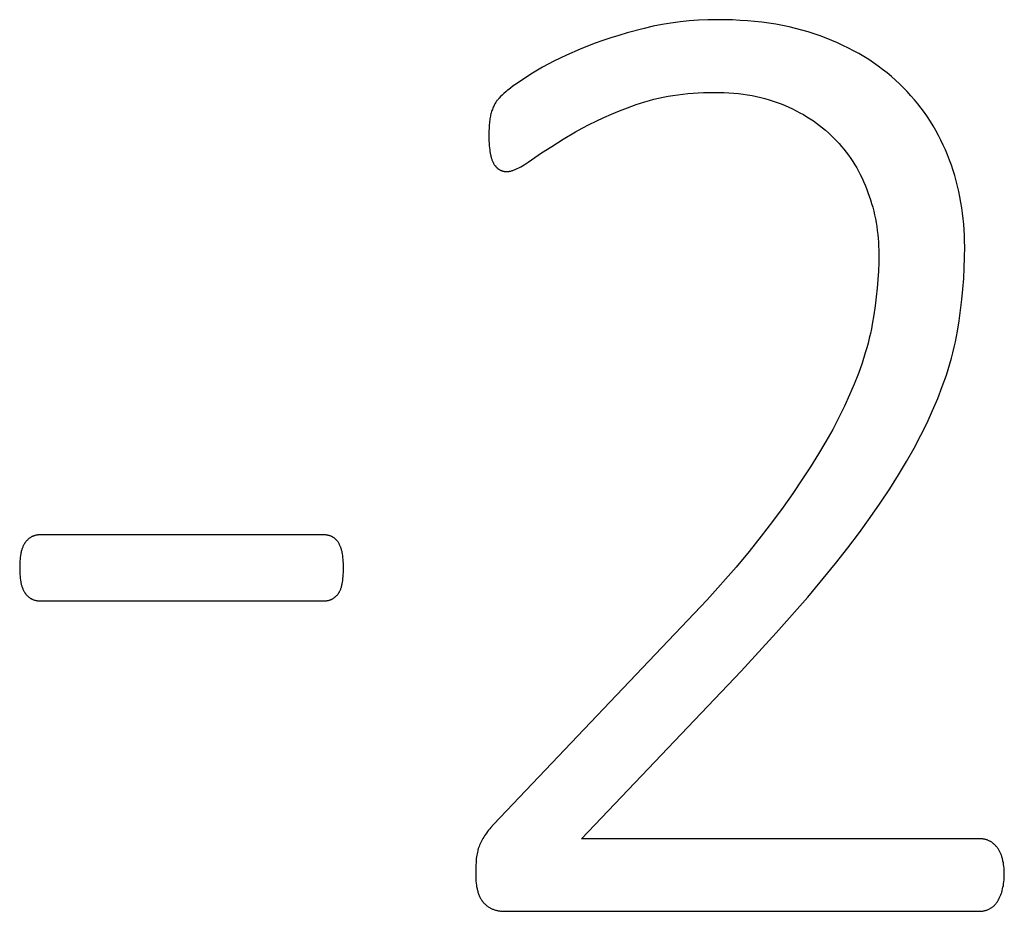
# Model space of a CAD drawing. Units: inches. Extents: x -17 to 168, y -36 to 67.
# Drawn here: x 162 to 164, y -35 to -33 of the extents above; entities that cross this region are included whole.
import ezdxf

# ---------------------------------------------------------------- set-up
doc = ezdxf.new("R2010")
doc.units = ezdxf.units.IN
doc.header["$LTSCALE"] = 0.03937
doc.header["$MEASUREMENT"] = 0
doc.layers.add('Default', color=7, linetype='Continuous')

msp = doc.modelspace()

# ---------------------------------------------------------------- linework, layer by layer
at = {"layer": 'Default'}
for p, q in [((162.9493, -33.3984), (162.9322, -33.4007)), ((162.9666, -33.3966), (162.9493, -33.3984)), ((162.9841, -33.3953), (162.9666, -33.3966)), ((163.0018, -33.3945), (162.9841, -33.3953)), ((163.0195, -33.3943), (163.0018, -33.3945)), ((163.0342, -33.3944), (163.0195, -33.3943)), ((163.0487, -33.3948), (163.0342, -33.3944)), ((163.0629, -33.3955), (163.0487, -33.3948)), ((163.0768, -33.3964), (163.0629, -33.3955)), ((163.0905, -33.3977), (163.0768, -33.3964)), ((163.104, -33.3992), (163.0905, -33.3977)), ((162.8816, -33.4107), (162.8492, -33.4193)), ((162.8983, -33.4068), (162.8816, -33.4107)), ((162.9152, -33.4035), (162.8983, -33.4068)), ((162.9322, -33.4007), (162.9152, -33.4035)), ((163.1173, -33.4009), (163.104, -33.3992)), ((163.1303, -33.403), (163.1173, -33.4009)), ((163.143, -33.4053), (163.1303, -33.403)), ((163.1556, -33.4078), (163.143, -33.4053)), ((163.1679, -33.4107), (163.1556, -33.4078)), ((163.1799, -33.4138), (163.1679, -33.4107)), ((163.1917, -33.4172), (163.1799, -33.4138)), ((163.2033, -33.4209), (163.1917, -33.4172)), ((162.8032, -33.4337), (162.7887, -33.439)), ((162.8182, -33.4287), (162.8032, -33.4337)), ((162.8335, -33.4239), (162.8182, -33.4287)), ((162.8492, -33.4193), (162.8335, -33.4239)), ((163.2146, -33.4248), (163.2033, -33.4209)), ((163.2257, -33.429), (163.2146, -33.4248)), ((163.2366, -33.4335), (163.2257, -33.429)), ((163.2472, -33.4381), (163.2366, -33.4335)), ((162.7606, -33.45), (162.7345, -33.4615)), ((162.7745, -33.4444), (162.7606, -33.45)), ((162.7887, -33.439), (162.7745, -33.4444)), ((163.2576, -33.4429), (163.2472, -33.4381)), ((163.2678, -33.4479), (163.2576, -33.4429)), ((163.2777, -33.4532), (163.2678, -33.4479)), ((163.2875, -33.4585), (163.2777, -33.4532)), ((162.7107, -33.4728), (162.6997, -33.4785)), ((162.7223, -33.4672), (162.7107, -33.4728)), ((162.7345, -33.4615), (162.7223, -33.4672)), ((163.2969, -33.4641), (163.2875, -33.4585)), ((163.3062, -33.4699), (163.2969, -33.4641)), ((163.3152, -33.4759), (163.3062, -33.4699)), ((162.6795, -33.4898), (162.6703, -33.4954)), ((162.6893, -33.4841), (162.6795, -33.4898)), ((162.6997, -33.4785), (162.6893, -33.4841)), ((163.324, -33.482), (163.3152, -33.4759)), ((163.3326, -33.4884), (163.324, -33.482)), ((163.341, -33.4949), (163.3326, -33.4884)), ((162.6537, -33.506), (162.6397, -33.5154)), ((162.6703, -33.4954), (162.6537, -33.506)), ((163.3491, -33.5017), (163.341, -33.4949)), ((163.357, -33.5086), (163.3491, -33.5017)), ((163.3646, -33.5157), (163.357, -33.5086)), ((162.6215, -33.5291), (162.6196, -33.5308)), ((162.6237, -33.5274), (162.6215, -33.5291)), ((162.6284, -33.5237), (162.6237, -33.5274)), ((162.6337, -33.5197), (162.6284, -33.5237)), ((162.6397, -33.5154), (162.6337, -33.5197)), ((163.372, -33.523), (163.3646, -33.5157)), ((163.3792, -33.5305), (163.372, -33.523)), ((162.603, -33.5475), (162.6021, -33.5487)), ((162.6039, -33.5464), (162.603, -33.5475)), ((162.605, -33.5451), (162.6039, -33.5464)), ((162.6061, -33.5439), (162.605, -33.5451)), ((162.6072, -33.5426), (162.6061, -33.5439)), ((162.6098, -33.5399), (162.6072, -33.5426)), ((162.6128, -33.537), (162.6098, -33.5399)), ((162.616, -33.534), (162.6128, -33.537)), ((162.6196, -33.5308), (162.616, -33.534)), ((162.8828, -33.5496), (162.8913, -33.5471)), ((162.8913, -33.5471), (162.9, -33.5449)), ((162.9, -33.5449), (162.9088, -33.5428)), ((162.9088, -33.5428), (162.9177, -33.5409)), ((162.9177, -33.5409), (162.9267, -33.5391)), ((162.9267, -33.5391), (162.9359, -33.5376)), ((162.9359, -33.5376), (162.9452, -33.5362)), ((162.9452, -33.5362), (162.9546, -33.5351)), ((162.9546, -33.5351), (162.9642, -33.5341)), ((162.9642, -33.5341), (162.9739, -33.5332)), ((162.9739, -33.5332), (162.9838, -33.5326)), ((162.9838, -33.5326), (162.9937, -33.5321)), ((162.9937, -33.5321), (163.0038, -33.5319)), ((163.0038, -33.5319), (163.0141, -33.5318)), ((163.0141, -33.5318), (163.0235, -33.5319)), ((163.0235, -33.5319), (163.0328, -33.5322)), ((163.0328, -33.5322), (163.0419, -33.5327)), ((163.0419, -33.5327), (163.0509, -33.5333)), ((163.0509, -33.5333), (163.0597, -33.5342)), ((163.0597, -33.5342), (163.0685, -33.5353)), ((163.0685, -33.5353), (163.077, -33.5366)), ((163.077, -33.5366), (163.0855, -33.538)), ((163.0855, -33.538), (163.0938, -33.5397)), ((163.0938, -33.5397), (163.102, -33.5416)), ((163.102, -33.5416), (163.11, -33.5436)), ((163.11, -33.5436), (163.1179, -33.5458)), ((163.1179, -33.5458), (163.1256, -33.5483)), ((163.3862, -33.5381), (163.3792, -33.5305)), ((163.3929, -33.5458), (163.3862, -33.5381)), ((163.3994, -33.5538), (163.3929, -33.5458)), ((162.5935, -33.5661), (162.5928, -33.5682)), ((162.5943, -33.564), (162.5935, -33.5661)), ((162.5951, -33.5619), (162.5943, -33.564)), ((162.596, -33.5599), (162.5951, -33.5619)), ((162.5969, -33.5578), (162.596, -33.5599)), ((162.5979, -33.5558), (162.5969, -33.5578)), ((162.5989, -33.5538), (162.5979, -33.5558)), ((162.6001, -33.5518), (162.5989, -33.5538)), ((162.6004, -33.5513), (162.6001, -33.5518)), ((162.6007, -33.5508), (162.6004, -33.5513)), ((162.601, -33.5503), (162.6007, -33.5508)), ((162.6014, -33.5497), (162.601, -33.5503)), ((162.6021, -33.5487), (162.6014, -33.5497)), ((162.8345, -33.567), (162.8501, -33.5609)), ((162.8501, -33.5609), (162.8662, -33.555)), ((162.8662, -33.555), (162.8745, -33.5522)), ((162.8745, -33.5522), (162.8828, -33.5496)), ((163.1256, -33.5483), (163.1333, -33.5509)), ((163.1333, -33.5509), (163.1407, -33.5538)), ((163.1407, -33.5538), (163.1481, -33.5568)), ((163.1481, -33.5568), (163.1553, -33.56)), ((163.1553, -33.56), (163.1623, -33.5633)), ((163.1623, -33.5633), (163.1692, -33.5668)), ((163.4057, -33.5618), (163.3994, -33.5538)), ((163.4117, -33.57), (163.4057, -33.5618)), ((162.5893, -33.5847), (162.5889, -33.5873)), ((162.5896, -33.5821), (162.5893, -33.5847)), ((162.5901, -33.5796), (162.5896, -33.5821)), ((162.5905, -33.5772), (162.5901, -33.5796)), ((162.591, -33.5749), (162.5905, -33.5772)), ((162.5916, -33.5726), (162.591, -33.5749)), ((162.5922, -33.5704), (162.5916, -33.5726)), ((162.5928, -33.5682), (162.5922, -33.5704)), ((162.7908, -33.5861), (162.8049, -33.5796)), ((162.8049, -33.5796), (162.8194, -33.5732)), ((162.8194, -33.5732), (162.8345, -33.567)), ((163.1692, -33.5668), (163.176, -33.5703)), ((163.176, -33.5703), (163.1826, -33.574)), ((163.1826, -33.574), (163.1891, -33.5779)), ((163.1891, -33.5779), (163.1954, -33.5819)), ((163.1954, -33.5819), (163.2015, -33.586)), ((163.4175, -33.5784), (163.4117, -33.57)), ((163.4231, -33.5868), (163.4175, -33.5784)), ((162.588, -33.5991), (162.5877, -33.6059)), ((162.5884, -33.5929), (162.588, -33.5991)), ((162.5886, -33.59), (162.5884, -33.5929)), ((162.5889, -33.5873), (162.5886, -33.59)), ((162.7517, -33.6068), (162.7643, -33.5997)), ((162.7643, -33.5997), (162.7773, -33.5929)), ((162.7773, -33.5929), (162.7908, -33.5861)), ((163.2015, -33.586), (163.2075, -33.5902)), ((163.2075, -33.5902), (163.2134, -33.5946)), ((163.2134, -33.5946), (163.2191, -33.5991)), ((163.2191, -33.5991), (163.2247, -33.6037)), ((163.2247, -33.6037), (163.2301, -33.6084)), ((163.4284, -33.5955), (163.4231, -33.5868)), ((163.4335, -33.6043), (163.4284, -33.5955)), ((162.5877, -33.6059), (162.5877, -33.6134)), ((162.5877, -33.6134), (162.5878, -33.6218)), ((162.5878, -33.6218), (162.5881, -33.6296)), ((162.7068, -33.634), (162.7282, -33.6207)), ((162.7282, -33.6207), (162.7517, -33.6068)), ((163.2301, -33.6084), (163.2354, -33.6133)), ((163.2354, -33.6133), (163.2405, -33.6183)), ((163.2405, -33.6183), (163.2455, -33.6235)), ((163.4384, -33.6132), (163.4335, -33.6043)), ((163.443, -33.6223), (163.4384, -33.6132)), ((163.4474, -33.6315), (163.443, -33.6223)), ((162.5881, -33.6296), (162.5884, -33.6333)), ((162.5884, -33.6333), (162.5888, -33.6369)), ((162.5888, -33.6369), (162.5892, -33.6404)), ((162.5892, -33.6404), (162.5896, -33.6437)), ((162.6874, -33.6466), (162.7068, -33.634)), ((163.2455, -33.6235), (163.2503, -33.6288)), ((163.2503, -33.6288), (163.255, -33.6341)), ((163.255, -33.6341), (163.2595, -33.6396)), ((163.2595, -33.6396), (163.2639, -33.6452)), ((163.4515, -33.6409), (163.4474, -33.6315)), ((163.4555, -33.6504), (163.4515, -33.6409)), ((162.5896, -33.6437), (162.5901, -33.6469)), ((162.5901, -33.6469), (162.5908, -33.65)), ((162.5908, -33.65), (162.5911, -33.6515)), ((162.5911, -33.6515), (162.5914, -33.6529)), ((162.5914, -33.6529), (162.5918, -33.6543)), ((162.5918, -33.6543), (162.5922, -33.6557)), ((162.5922, -33.6557), (162.5926, -33.657)), ((162.5926, -33.657), (162.5931, -33.6583)), ((162.5931, -33.6583), (162.5935, -33.6596)), ((162.5935, -33.6596), (162.594, -33.6608)), ((162.6621, -33.664), (162.6874, -33.6466)), ((163.2639, -33.6452), (163.2681, -33.6509)), ((163.2681, -33.6509), (163.2722, -33.6568)), ((163.2722, -33.6568), (163.2761, -33.6627)), ((163.4592, -33.66), (163.4555, -33.6504)), ((162.594, -33.6608), (162.5945, -33.662)), ((162.5945, -33.662), (162.595, -33.6632)), ((162.595, -33.6632), (162.5956, -33.6643)), ((162.5956, -33.6643), (162.5962, -33.6654)), ((162.5962, -33.6654), (162.5967, -33.6665)), ((162.5967, -33.6665), (162.5973, -33.6675)), ((162.5973, -33.6675), (162.5979, -33.6685)), ((162.5979, -33.6685), (162.5986, -33.6694)), ((162.5986, -33.6694), (162.5992, -33.6703)), ((162.5992, -33.6703), (162.5999, -33.6712)), ((162.5999, -33.6712), (162.6005, -33.672)), ((162.6005, -33.672), (162.6012, -33.6728)), ((162.6012, -33.6728), (162.6019, -33.6736)), ((162.6019, -33.6736), (162.6023, -33.6739)), ((162.6023, -33.6739), (162.6027, -33.6743)), ((162.6027, -33.6743), (162.603, -33.6747)), ((162.603, -33.6747), (162.6034, -33.675)), ((162.6034, -33.675), (162.6038, -33.6753)), ((162.6038, -33.6753), (162.6041, -33.6757)), ((162.6041, -33.6757), (162.6045, -33.676)), ((162.6045, -33.676), (162.6049, -33.6763)), ((162.6049, -33.6763), (162.6053, -33.6766)), ((162.6053, -33.6766), (162.6057, -33.6768)), ((162.6057, -33.6768), (162.6061, -33.6771)), ((162.6061, -33.6771), (162.6065, -33.6774)), ((162.6065, -33.6774), (162.6069, -33.6776)), ((162.6069, -33.6776), (162.6073, -33.6779)), ((162.6073, -33.6779), (162.6081, -33.6784)), ((162.6081, -33.6784), (162.6089, -33.6788)), ((162.6358, -33.6785), (162.6372, -33.678)), ((162.6372, -33.678), (162.6386, -33.6774)), ((162.6386, -33.6774), (162.6415, -33.676)), ((162.6415, -33.676), (162.6446, -33.6744)), ((162.6446, -33.6744), (162.6479, -33.6727)), ((162.6479, -33.6727), (162.6512, -33.6708)), ((162.6512, -33.6708), (162.6547, -33.6687)), ((162.6547, -33.6687), (162.6583, -33.6665)), ((162.6583, -33.6665), (162.6621, -33.664)), ((163.2761, -33.6627), (163.2799, -33.6687)), ((163.2799, -33.6687), (163.2836, -33.6749)), ((163.2836, -33.6749), (163.2871, -33.6812)), ((163.4626, -33.6698), (163.4592, -33.66)), ((163.4659, -33.6796), (163.4626, -33.6698)), ((162.6089, -33.6788), (162.6098, -33.6792)), ((162.6098, -33.6792), (162.6106, -33.6796)), ((162.6106, -33.6796), (162.6115, -33.68)), ((162.6115, -33.68), (162.6124, -33.6803)), ((162.6124, -33.6803), (162.6133, -33.6806)), ((162.6133, -33.6806), (162.6141, -33.6808)), ((162.6141, -33.6808), (162.6151, -33.6811)), ((162.6151, -33.6811), (162.616, -33.6813)), ((162.616, -33.6813), (162.6169, -33.6814)), ((162.6169, -33.6814), (162.6178, -33.6816)), ((162.6178, -33.6816), (162.6188, -33.6817)), ((162.6188, -33.6817), (162.6197, -33.6817)), ((162.6197, -33.6817), (162.6207, -33.6818)), ((162.6207, -33.6818), (162.6216, -33.6818)), ((162.6216, -33.6818), (162.6221, -33.6818)), ((162.6221, -33.6818), (162.6226, -33.6818)), ((162.6226, -33.6818), (162.6231, -33.6818)), ((162.6231, -33.6818), (162.6237, -33.6817)), ((162.6237, -33.6817), (162.6242, -33.6817)), ((162.6242, -33.6817), (162.6247, -33.6816)), ((162.6247, -33.6816), (162.6253, -33.6815)), ((162.6253, -33.6815), (162.6258, -33.6814)), ((162.6258, -33.6814), (162.6269, -33.6812)), ((162.6269, -33.6812), (162.6281, -33.681)), ((162.6281, -33.681), (162.6293, -33.6807)), ((162.6293, -33.6807), (162.6305, -33.6804)), ((162.6305, -33.6804), (162.6318, -33.68)), ((162.6318, -33.68), (162.6331, -33.6795)), ((162.6331, -33.6795), (162.6344, -33.6791)), ((162.6344, -33.6791), (162.6358, -33.6785)), ((163.2871, -33.6812), (163.2904, -33.6875)), ((163.2904, -33.6875), (163.2936, -33.694)), ((163.2936, -33.694), (163.2967, -33.7006)), ((163.4689, -33.6895), (163.4659, -33.6796)), ((163.4717, -33.6995), (163.4689, -33.6895)), ((163.2967, -33.7006), (163.2996, -33.7073)), ((163.2996, -33.7073), (163.3023, -33.7141)), ((163.3023, -33.7141), (163.3049, -33.7211)), ((163.4742, -33.7095), (163.4717, -33.6995)), ((163.4766, -33.7196), (163.4742, -33.7095)), ((163.3049, -33.7211), (163.3074, -33.7281)), ((163.3074, -33.7281), (163.3097, -33.7351)), ((163.4787, -33.7298), (163.4766, -33.7196)), ((163.4806, -33.74), (163.4787, -33.7298)), ((163.3097, -33.7351), (163.3118, -33.7422)), ((163.3118, -33.7422), (163.3138, -33.7494)), ((163.3138, -33.7494), (163.3157, -33.7565)), ((163.4823, -33.7503), (163.4806, -33.74)), ((163.4838, -33.7606), (163.4823, -33.7503)), ((163.3157, -33.7565), (163.3173, -33.7638)), ((163.3173, -33.7638), (163.3188, -33.771)), ((163.3188, -33.771), (163.3202, -33.7783)), ((163.485, -33.7711), (163.4838, -33.7606)), ((163.486, -33.7816), (163.485, -33.7711)), ((163.3202, -33.7783), (163.3214, -33.7857)), ((163.3214, -33.7857), (163.3224, -33.7931)), ((163.4868, -33.7921), (163.486, -33.7816)), ((163.3224, -33.7931), (163.3233, -33.8006)), ((163.3233, -33.8006), (163.324, -33.8081)), ((163.324, -33.8081), (163.3245, -33.8156)), ((163.4873, -33.8028), (163.4868, -33.7921)), ((163.4877, -33.8134), (163.4873, -33.8028)), ((163.3245, -33.8156), (163.3249, -33.8232)), ((163.3249, -33.8232), (163.3252, -33.8308)), ((163.4876, -33.8442), (163.4878, -33.8242)), ((163.4878, -33.8242), (163.4877, -33.8134)), ((163.3253, -33.8385), (163.3251, -33.8541)), ((163.3252, -33.8308), (163.3253, -33.8385)), ((163.4869, -33.8642), (163.4876, -33.8442)), ((163.3251, -33.8541), (163.3245, -33.87)), ((163.4859, -33.8842), (163.4869, -33.8642)), ((163.3245, -33.87), (163.3235, -33.8861)), ((163.3235, -33.8861), (163.3222, -33.9025)), ((163.4844, -33.9042), (163.4859, -33.8842)), ((163.3204, -33.9191), (163.3183, -33.936)), ((163.3222, -33.9025), (163.3204, -33.9191)), ((163.4825, -33.9241), (163.4844, -33.9042)), ((163.3183, -33.936), (163.3158, -33.9531)), ((163.4802, -33.9441), (163.4825, -33.9241)), ((163.3158, -33.9531), (163.3129, -33.9704)), ((163.4775, -33.964), (163.4802, -33.9441)), ((163.3129, -33.9704), (163.3113, -33.9792)), ((163.4743, -33.9839), (163.4775, -33.964)), ((163.3094, -33.9881), (163.3074, -33.9972)), ((163.3113, -33.9792), (163.3094, -33.9881)), ((163.4704, -34.004), (163.4725, -33.9939)), ((163.4725, -33.9939), (163.4743, -33.9839)), ((163.305, -34.0063), (163.3025, -34.0156)), ((163.3074, -33.9972), (163.305, -34.0063)), ((163.4682, -34.0142), (163.4704, -34.004)), ((163.2998, -34.025), (163.2937, -34.0442)), ((163.3025, -34.0156), (163.2998, -34.025)), ((163.4629, -34.035), (163.4656, -34.0246)), ((163.4656, -34.0246), (163.4682, -34.0142)), ((163.2937, -34.0442), (163.2867, -34.0638)), ((163.4532, -34.067), (163.4599, -34.0456)), ((163.4599, -34.0456), (163.4629, -34.035)), ((163.2867, -34.0638), (163.2788, -34.084)), ((163.4455, -34.0889), (163.4532, -34.067)), ((163.2788, -34.084), (163.27, -34.1046)), ((163.27, -34.1046), (163.2604, -34.1257)), ((163.4368, -34.1113), (163.4455, -34.0889)), ((163.4272, -34.134), (163.4368, -34.1113)), ((163.2604, -34.1257), (163.2498, -34.1474)), ((163.4167, -34.1573), (163.4272, -34.134)), ((163.2498, -34.1474), (163.2381, -34.1697)), ((163.405, -34.181), (163.4167, -34.1573)), ((163.2381, -34.1697), (163.2252, -34.1927)), ((163.3921, -34.2054), (163.405, -34.181)), ((163.2252, -34.1927), (163.2112, -34.2163)), ((163.2112, -34.2163), (163.1962, -34.2406)), ((163.378, -34.2304), (163.3921, -34.2054)), ((163.3626, -34.256), (163.378, -34.2304)), ((163.1962, -34.2406), (163.18, -34.2655)), ((163.18, -34.2655), (163.1627, -34.291)), ((163.346, -34.2823), (163.3626, -34.256)), ((163.1627, -34.291), (163.1443, -34.3172)), ((163.3281, -34.3092), (163.346, -34.2823)), ((163.309, -34.3367), (163.3281, -34.3092)), ((163.1443, -34.3172), (163.1245, -34.3442)), ((163.1245, -34.3442), (163.1031, -34.3721)), ((163.2886, -34.3648), (163.309, -34.3367)), ((163.2668, -34.3938), (163.2886, -34.3648)), ((161.709, -34.3859), (161.7084, -34.3869)), ((161.7093, -34.3854), (161.709, -34.3859)), ((161.7097, -34.385), (161.7093, -34.3854)), ((161.71, -34.3845), (161.7097, -34.385)), ((161.7103, -34.384), (161.71, -34.3845)), ((161.7106, -34.3836), (161.7103, -34.384)), ((161.711, -34.3832), (161.7106, -34.3836)), ((161.7117, -34.3823), (161.711, -34.3832)), ((161.7124, -34.3815), (161.7117, -34.3823)), ((161.7131, -34.3807), (161.7124, -34.3815)), ((161.7138, -34.3799), (161.7131, -34.3807)), ((161.7145, -34.3792), (161.7138, -34.3799)), ((161.7153, -34.3785), (161.7145, -34.3792)), ((161.716, -34.3778), (161.7153, -34.3785)), ((161.7168, -34.3771), (161.716, -34.3778)), ((161.7176, -34.3765), (161.7168, -34.3771)), ((161.7184, -34.3759), (161.7176, -34.3765)), ((161.7192, -34.3753), (161.7184, -34.3759)), ((161.72, -34.3748), (161.7192, -34.3753)), ((161.7208, -34.3742), (161.72, -34.3748)), ((161.7216, -34.3738), (161.7208, -34.3742)), ((161.7225, -34.3733), (161.7216, -34.3738)), ((161.7233, -34.3728), (161.7225, -34.3733)), ((161.7242, -34.3724), (161.7233, -34.3728)), ((161.7251, -34.372), (161.7242, -34.3724)), ((161.726, -34.3717), (161.7251, -34.372)), ((161.7269, -34.3713), (161.726, -34.3717)), ((161.7278, -34.371), (161.7269, -34.3713)), ((161.7287, -34.3707), (161.7278, -34.371)), ((161.7296, -34.3705), (161.7287, -34.3707)), ((161.7306, -34.3703), (161.7296, -34.3705)), ((161.7315, -34.3701), (161.7306, -34.3703)), ((161.7325, -34.3699), (161.7315, -34.3701)), ((161.7335, -34.3697), (161.7325, -34.3699)), ((161.7345, -34.3696), (161.7335, -34.3697)), ((161.7355, -34.3695), (161.7345, -34.3696)), ((161.7365, -34.3694), (161.7355, -34.3695)), ((161.7375, -34.3694), (161.7365, -34.3694)), ((161.7385, -34.3694), (161.7375, -34.3694)), ((162.2765, -34.3694), (161.7385, -34.3694)), ((162.2774, -34.3694), (162.2765, -34.3694)), ((162.2783, -34.3695), (162.2774, -34.3694)), ((162.2793, -34.3696), (162.2783, -34.3695)), ((162.2802, -34.3697), (162.2793, -34.3696)), ((162.2811, -34.3698), (162.2802, -34.3697)), ((162.2821, -34.37), (162.2811, -34.3698)), ((162.283, -34.3702), (162.2821, -34.37)), ((162.2839, -34.3704), (162.283, -34.3702)), ((162.2848, -34.3706), (162.2839, -34.3704)), ((162.2857, -34.3709), (162.2848, -34.3706)), ((162.2866, -34.3712), (162.2857, -34.3709)), ((162.2875, -34.3715), (162.2866, -34.3712)), ((162.2884, -34.3718), (162.2875, -34.3715)), ((162.2893, -34.3721), (162.2884, -34.3718)), ((162.2902, -34.3725), (162.2893, -34.3721)), ((162.2906, -34.3727), (162.2902, -34.3725)), ((162.291, -34.3729), (162.2906, -34.3727)), ((162.2915, -34.3731), (162.291, -34.3729)), ((162.2919, -34.3734), (162.2915, -34.3731)), ((162.2923, -34.3736), (162.2919, -34.3734)), ((162.2927, -34.3738), (162.2923, -34.3736)), ((162.2931, -34.3741), (162.2927, -34.3738)), ((162.2936, -34.3744), (162.2931, -34.3741)), ((162.294, -34.3746), (162.2936, -34.3744)), ((162.2944, -34.3749), (162.294, -34.3746)), ((162.2948, -34.3752), (162.2944, -34.3749)), ((162.2952, -34.3755), (162.2948, -34.3752)), ((162.2956, -34.3758), (162.2952, -34.3755)), ((162.296, -34.3761), (162.2956, -34.3758)), ((162.2963, -34.3764), (162.296, -34.3761)), ((162.2967, -34.3767), (162.2963, -34.3764)), ((162.2975, -34.3774), (162.2967, -34.3767)), ((162.2982, -34.3781), (162.2975, -34.3774)), ((162.2989, -34.3789), (162.2982, -34.3781)), ((162.2997, -34.3797), (162.2989, -34.3789)), ((162.3004, -34.3805), (162.2997, -34.3797)), ((162.301, -34.3814), (162.3004, -34.3805)), ((162.3017, -34.3822), (162.301, -34.3814)), ((162.3024, -34.3832), (162.3017, -34.3822)), ((162.303, -34.3841), (162.3024, -34.3832)), ((162.3036, -34.3851), (162.303, -34.3841)), ((162.3042, -34.3861), (162.3036, -34.3851)), ((162.3048, -34.3872), (162.3042, -34.3861)), ((163.1031, -34.3721), (163.08, -34.4008)), ((161.7024, -34.4038), (161.7021, -34.4054)), ((161.7028, -34.4022), (161.7024, -34.4038)), ((161.7031, -34.4007), (161.7028, -34.4022)), ((161.7035, -34.3993), (161.7031, -34.4007)), ((161.7039, -34.3979), (161.7035, -34.3993)), ((161.7043, -34.3965), (161.7039, -34.3979)), ((161.7048, -34.3951), (161.7043, -34.3965)), ((161.7052, -34.3938), (161.7048, -34.3951)), ((161.7057, -34.3926), (161.7052, -34.3938)), ((161.7062, -34.3914), (161.7057, -34.3926)), ((161.7067, -34.3902), (161.7062, -34.3914)), ((161.7073, -34.3891), (161.7067, -34.3902)), ((161.7078, -34.388), (161.7073, -34.3891)), ((161.7084, -34.3869), (161.7078, -34.388)), ((162.3053, -34.3883), (162.3048, -34.3872)), ((162.3059, -34.3894), (162.3053, -34.3883)), ((162.3064, -34.3906), (162.3059, -34.3894)), ((162.3069, -34.3918), (162.3064, -34.3906)), ((162.3074, -34.393), (162.3069, -34.3918)), ((162.3078, -34.3942), (162.3074, -34.393)), ((162.3082, -34.3955), (162.3078, -34.3942)), ((162.3086, -34.3969), (162.3082, -34.3955)), ((162.309, -34.3982), (162.3086, -34.3969)), ((162.3094, -34.3996), (162.309, -34.3982)), ((162.3098, -34.401), (162.3094, -34.3996)), ((162.3101, -34.4025), (162.3098, -34.401)), ((162.3104, -34.404), (162.3101, -34.4025)), ((162.3107, -34.4055), (162.3104, -34.404)), ((163.08, -34.4008), (163.0553, -34.4304)), ((163.2432, -34.4239), (163.2668, -34.3938)), ((161.7004, -34.4195), (161.7002, -34.4235)), ((161.7007, -34.4157), (161.7004, -34.4195)), ((161.7011, -34.4121), (161.7007, -34.4157)), ((161.7016, -34.4087), (161.7011, -34.4121)), ((161.7021, -34.4054), (161.7016, -34.4087)), ((162.3112, -34.4088), (162.3107, -34.4055)), ((162.3116, -34.4122), (162.3112, -34.4088)), ((162.312, -34.4158), (162.3116, -34.4122)), ((162.3123, -34.4195), (162.312, -34.4158)), ((162.3125, -34.4235), (162.3123, -34.4195)), ((162.3126, -34.4276), (162.3125, -34.4235)), ((161.7001, -34.4276), (161.7, -34.4319)), ((161.7, -34.4319), (161.7001, -34.4362)), ((161.7002, -34.4235), (161.7001, -34.4276)), ((161.7001, -34.4362), (161.7002, -34.4403)), ((161.7002, -34.4403), (161.7004, -34.4443)), ((162.3123, -34.4447), (162.3125, -34.4406)), ((162.3125, -34.4406), (162.3126, -34.4364)), ((162.3126, -34.4319), (162.3126, -34.4276)), ((162.3126, -34.4364), (162.3126, -34.4319)), ((163.0553, -34.4304), (163.0009, -34.4924)), ((163.1908, -34.4873), (163.2432, -34.4239)), ((161.7004, -34.4443), (161.7007, -34.4481)), ((161.7007, -34.4481), (161.7011, -34.4517)), ((161.7011, -34.4517), (161.7016, -34.4551)), ((161.7016, -34.4551), (161.7021, -34.4584)), ((161.7021, -34.4584), (161.7024, -34.46)), ((161.7024, -34.46), (161.7028, -34.4616)), ((162.3101, -34.4624), (162.3107, -34.4592)), ((162.3107, -34.4592), (162.3112, -34.4559)), ((162.3112, -34.4559), (162.3116, -34.4523)), ((162.3116, -34.4523), (162.312, -34.4486)), ((162.312, -34.4486), (162.3123, -34.4447)), ((161.7028, -34.4616), (161.7031, -34.4631)), ((161.7031, -34.4631), (161.7035, -34.4645)), ((161.7035, -34.4645), (161.7039, -34.466)), ((161.7039, -34.466), (161.7043, -34.4673)), ((161.7043, -34.4673), (161.7048, -34.4687)), ((161.7048, -34.4687), (161.7052, -34.47)), ((161.7052, -34.47), (161.7057, -34.4712)), ((161.7057, -34.4712), (161.7062, -34.4724)), ((161.7062, -34.4724), (161.7067, -34.4736)), ((161.7067, -34.4736), (161.7073, -34.4747)), ((161.7073, -34.4747), (161.7078, -34.4758)), ((161.7078, -34.4758), (161.7084, -34.4769)), ((161.7084, -34.4769), (161.709, -34.4779)), ((161.709, -34.4779), (161.7093, -34.4784)), ((161.7093, -34.4784), (161.7097, -34.4788)), ((161.7097, -34.4788), (161.71, -34.4793)), ((161.71, -34.4793), (161.7103, -34.4798)), ((162.3036, -34.4796), (162.3039, -34.4791)), ((162.3039, -34.4791), (162.3042, -34.4787)), ((162.3042, -34.4787), (162.3045, -34.4782)), ((162.3045, -34.4782), (162.3048, -34.4777)), ((162.3048, -34.4777), (162.3053, -34.4767)), ((162.3053, -34.4767), (162.3059, -34.4756)), ((162.3059, -34.4756), (162.3064, -34.4745)), ((162.3064, -34.4745), (162.3069, -34.4733)), ((162.3069, -34.4733), (162.3073, -34.4721)), ((162.3073, -34.4721), (162.3078, -34.4709)), ((162.3078, -34.4709), (162.3082, -34.4696)), ((162.3082, -34.4696), (162.3086, -34.4682)), ((162.3086, -34.4682), (162.309, -34.4669)), ((162.309, -34.4669), (162.3094, -34.4654)), ((162.3094, -34.4654), (162.3097, -34.4639)), ((162.3097, -34.4639), (162.3101, -34.4624)), ((161.7103, -34.4798), (161.7106, -34.4802)), ((161.7106, -34.4802), (161.711, -34.4806)), ((161.711, -34.4806), (161.7117, -34.4815)), ((161.7117, -34.4815), (161.7124, -34.4823)), ((161.7124, -34.4823), (161.7131, -34.4831)), ((161.7131, -34.4831), (161.7138, -34.4839)), ((161.7138, -34.4839), (161.7145, -34.4846)), ((161.7145, -34.4846), (161.7153, -34.4853)), ((161.7153, -34.4853), (161.716, -34.486)), ((161.716, -34.486), (161.7168, -34.4867)), ((161.7168, -34.4867), (161.7176, -34.4873)), ((161.7176, -34.4873), (161.7184, -34.4879)), ((161.7184, -34.4879), (161.7192, -34.4885)), ((161.7192, -34.4885), (161.72, -34.489)), ((161.72, -34.489), (161.7208, -34.4896)), ((161.7208, -34.4896), (161.7216, -34.4901)), ((161.7216, -34.4901), (161.7225, -34.4905)), ((161.7225, -34.4905), (161.7233, -34.491)), ((161.7233, -34.491), (161.7242, -34.4914)), ((161.7242, -34.4914), (161.7251, -34.4918)), ((161.7251, -34.4918), (161.726, -34.4921)), ((161.726, -34.4921), (161.7269, -34.4925)), ((161.7269, -34.4925), (161.7278, -34.4928)), ((161.7278, -34.4928), (161.7287, -34.4931)), ((161.7287, -34.4931), (161.7296, -34.4933)), ((161.7296, -34.4933), (161.7306, -34.4935)), ((161.7306, -34.4935), (161.7315, -34.4938)), ((161.7315, -34.4938), (161.7325, -34.4939)), ((161.7325, -34.4939), (161.7335, -34.4941)), ((161.7335, -34.4941), (161.7345, -34.4942)), ((161.7345, -34.4942), (161.7355, -34.4943)), ((161.7355, -34.4943), (161.7365, -34.4944)), ((161.7365, -34.4944), (161.7375, -34.4944)), ((161.7375, -34.4944), (162.2755, -34.4944)), ((162.2755, -34.4944), (162.2765, -34.4944)), ((162.2765, -34.4944), (162.2776, -34.4944)), ((162.2776, -34.4944), (162.2786, -34.4943)), ((162.2786, -34.4943), (162.2796, -34.4942)), ((162.2796, -34.4942), (162.2805, -34.4941)), ((162.2805, -34.4941), (162.2815, -34.4939)), ((162.2815, -34.4939), (162.2825, -34.4938)), ((162.2825, -34.4938), (162.2834, -34.4936)), ((162.2834, -34.4936), (162.2843, -34.4934)), ((162.2843, -34.4934), (162.2853, -34.4931)), ((162.2853, -34.4931), (162.2862, -34.4929)), ((162.2862, -34.4929), (162.2871, -34.4926)), ((162.2871, -34.4926), (162.2879, -34.4922)), ((162.2879, -34.4922), (162.2888, -34.4919)), ((162.2888, -34.4919), (162.2897, -34.4915)), ((162.2897, -34.4915), (162.2905, -34.4911)), ((162.2905, -34.4911), (162.2914, -34.4907)), ((162.2914, -34.4907), (162.2922, -34.4903)), ((162.2922, -34.4903), (162.293, -34.4898)), ((162.293, -34.4898), (162.2938, -34.4893)), ((162.2938, -34.4893), (162.2946, -34.4888)), ((162.2946, -34.4888), (162.2953, -34.4882)), ((162.2953, -34.4882), (162.2961, -34.4876)), ((162.2961, -34.4876), (162.2968, -34.487)), ((162.2968, -34.487), (162.2976, -34.4864)), ((162.2976, -34.4864), (162.2983, -34.4858)), ((162.2983, -34.4858), (162.299, -34.4851)), ((162.299, -34.4851), (162.2997, -34.4844)), ((162.2997, -34.4844), (162.3004, -34.4837)), ((162.3004, -34.4837), (162.3011, -34.4829)), ((162.3011, -34.4829), (162.3017, -34.4821)), ((162.3017, -34.4821), (162.3024, -34.4813)), ((162.3024, -34.4813), (162.3027, -34.4809)), ((162.3027, -34.4809), (162.303, -34.4805)), ((162.303, -34.4805), (162.3033, -34.48)), ((162.3033, -34.48), (162.3036, -34.4796)), ((163.0009, -34.4924), (162.5964, -34.9175)), ((163.1314, -34.5551), (163.1908, -34.4873)), ((163.0651, -34.6272), (163.1314, -34.5551)), ((162.7627, -34.9445), (163.0651, -34.6272)), ((162.5892, -34.9258), (162.587, -34.9285)), ((162.5915, -34.9231), (162.5892, -34.9258)), ((162.5964, -34.9175), (162.5915, -34.9231)), ((162.5764, -34.9441), (162.575, -34.9466)), ((162.578, -34.9415), (162.5764, -34.9441)), ((162.5796, -34.939), (162.578, -34.9415)), ((162.5812, -34.9364), (162.5796, -34.939)), ((162.5831, -34.9338), (162.5812, -34.9364)), ((162.585, -34.9312), (162.5831, -34.9338)), ((162.587, -34.9285), (162.585, -34.9312)), ((163.517, -34.9445), (162.7627, -34.9445)), ((163.5182, -34.9445), (163.517, -34.9445)), ((163.5195, -34.9446), (163.5182, -34.9445)), ((163.5207, -34.9447), (163.5195, -34.9446)), ((163.5219, -34.9449), (163.5207, -34.9447)), ((163.5231, -34.9451), (163.5219, -34.9449)), ((162.5677, -34.9632), (162.5673, -34.9645)), ((162.5682, -34.9619), (162.5677, -34.9632)), ((162.5686, -34.9606), (162.5682, -34.9619)), ((162.5691, -34.9593), (162.5686, -34.9606)), ((162.5701, -34.9568), (162.5691, -34.9593)), ((162.5712, -34.9542), (162.5701, -34.9568)), ((162.5724, -34.9517), (162.5712, -34.9542)), ((162.5737, -34.9492), (162.5724, -34.9517)), ((162.575, -34.9466), (162.5737, -34.9492)), ((163.5244, -34.9453), (163.5231, -34.9451)), ((163.5255, -34.9456), (163.5244, -34.9453)), ((163.5267, -34.9459), (163.5255, -34.9456)), ((163.5279, -34.9462), (163.5267, -34.9459)), ((163.5291, -34.9465), (163.5279, -34.9462)), ((163.5302, -34.9469), (163.5291, -34.9465)), ((163.5314, -34.9474), (163.5302, -34.9469)), ((163.5325, -34.9478), (163.5314, -34.9474)), ((163.5336, -34.9483), (163.5325, -34.9478)), ((163.5348, -34.9489), (163.5336, -34.9483)), ((163.5359, -34.9494), (163.5348, -34.9489)), ((163.5369, -34.95), (163.5359, -34.9494)), ((163.538, -34.9507), (163.5369, -34.95)), ((163.539, -34.9513), (163.538, -34.9507)), ((163.5401, -34.952), (163.539, -34.9513)), ((163.5411, -34.9528), (163.5401, -34.952)), ((163.542, -34.9536), (163.5411, -34.9528)), ((163.543, -34.9544), (163.542, -34.9536)), ((163.5439, -34.9552), (163.543, -34.9544)), ((163.5449, -34.9561), (163.5439, -34.9552)), ((163.5458, -34.957), (163.5449, -34.9561)), ((163.5467, -34.958), (163.5458, -34.957)), ((163.5475, -34.959), (163.5467, -34.958)), ((163.5484, -34.96), (163.5475, -34.959)), ((163.5492, -34.9611), (163.5484, -34.96)), ((163.55, -34.9621), (163.5492, -34.9611)), ((163.5508, -34.9633), (163.55, -34.9621)), ((163.5515, -34.9644), (163.5508, -34.9633)), ((162.5639, -34.9821), (162.5634, -34.9886)), ((162.5643, -34.979), (162.5639, -34.9821)), ((162.5647, -34.9759), (162.5643, -34.979)), ((162.5652, -34.973), (162.5647, -34.9759)), ((162.5659, -34.9701), (162.5652, -34.973)), ((162.5665, -34.9673), (162.5659, -34.9701)), ((162.5669, -34.9659), (162.5665, -34.9673)), ((162.5673, -34.9645), (162.5669, -34.9659)), ((163.5523, -34.9656), (163.5515, -34.9644)), ((163.553, -34.9668), (163.5523, -34.9656)), ((163.5537, -34.9681), (163.553, -34.9668)), ((163.5543, -34.9693), (163.5537, -34.9681)), ((163.5549, -34.9706), (163.5543, -34.9693)), ((163.5556, -34.972), (163.5549, -34.9706)), ((163.5561, -34.9733), (163.5556, -34.972)), ((163.5567, -34.9747), (163.5561, -34.9733)), ((163.5572, -34.9761), (163.5567, -34.9747)), ((163.5578, -34.9776), (163.5572, -34.9761)), ((163.5582, -34.979), (163.5578, -34.9776)), ((163.5587, -34.9805), (163.5582, -34.979)), ((163.5591, -34.9821), (163.5587, -34.9805)), ((163.5596, -34.9836), (163.5591, -34.9821)), ((162.563, -34.9956), (162.5627, -35.0031)), ((162.5634, -34.9886), (162.563, -34.9956)), ((163.56, -34.9852), (163.5596, -34.9836)), ((163.5603, -34.9868), (163.56, -34.9852)), ((163.561, -34.9901), (163.5603, -34.9868)), ((163.5615, -34.9934), (163.561, -34.9901)), ((163.562, -34.9968), (163.5615, -34.9934)), ((163.5623, -35.0003), (163.562, -34.9968)), ((163.5626, -35.0039), (163.5623, -35.0003)), ((162.5627, -35.0031), (162.5627, -35.0111)), ((162.5627, -35.0111), (162.5627, -35.0157)), ((162.5627, -35.0157), (162.5629, -35.0202)), ((163.5623, -35.0224), (163.5626, -35.0188)), ((163.5627, -35.0076), (163.5626, -35.0039)), ((163.5626, -35.0188), (163.5627, -35.0151)), ((163.5628, -35.0113), (163.5627, -35.0076)), ((163.5627, -35.0151), (163.5628, -35.0113)), ((162.5629, -35.0202), (162.5632, -35.0246)), ((162.5632, -35.0246), (162.5636, -35.0288)), ((162.5636, -35.0288), (162.5641, -35.0328)), ((162.5641, -35.0328), (162.5645, -35.0348)), ((162.5645, -35.0348), (162.5648, -35.0367)), ((162.5648, -35.0367), (162.5652, -35.0386)), ((163.5596, -35.0397), (163.5603, -35.0364)), ((163.5603, -35.0364), (163.561, -35.033)), ((163.561, -35.033), (163.5615, -35.0295)), ((163.5615, -35.0295), (163.562, -35.026)), ((163.562, -35.026), (163.5623, -35.0224)), ((162.5652, -35.0386), (162.5656, -35.0404)), ((162.5656, -35.0404), (162.566, -35.0422)), ((162.566, -35.0422), (162.5665, -35.044)), ((162.5665, -35.044), (162.567, -35.0457)), ((162.567, -35.0457), (162.5675, -35.0474)), ((162.5675, -35.0474), (162.568, -35.049)), ((162.568, -35.049), (162.5686, -35.0506)), ((162.5686, -35.0506), (162.5692, -35.0522)), ((162.5692, -35.0522), (162.5699, -35.0537)), ((162.5699, -35.0537), (162.5705, -35.0551)), ((162.5705, -35.0551), (162.5712, -35.0565)), ((162.5712, -35.0565), (162.572, -35.0579)), ((163.5533, -35.0574), (163.5539, -35.0561)), ((163.5539, -35.0561), (163.5545, -35.0547)), ((163.5545, -35.0547), (163.5551, -35.0534)), ((163.5551, -35.0534), (163.5557, -35.052)), ((163.5557, -35.052), (163.5563, -35.0505)), ((163.5563, -35.0505), (163.5568, -35.0491)), ((163.5568, -35.0491), (163.5573, -35.0476)), ((163.5573, -35.0476), (163.5578, -35.0461)), ((163.5578, -35.0461), (163.5587, -35.0429)), ((163.5587, -35.0429), (163.5596, -35.0397)), ((162.572, -35.0579), (162.5728, -35.0592)), ((162.5728, -35.0592), (162.5735, -35.0605)), ((162.5735, -35.0605), (162.5744, -35.0617)), ((162.5744, -35.0617), (162.5748, -35.0623)), ((162.5748, -35.0623), (162.5752, -35.0629)), ((162.5752, -35.0629), (162.5757, -35.0635)), ((162.5757, -35.0635), (162.5761, -35.064)), ((162.5761, -35.064), (162.5766, -35.0646)), ((162.5766, -35.0646), (162.577, -35.0651)), ((162.577, -35.0651), (162.5775, -35.0656)), ((162.5775, -35.0656), (162.578, -35.0662)), ((162.578, -35.0662), (162.579, -35.0672)), ((162.579, -35.0672), (162.58, -35.0681)), ((162.58, -35.0681), (162.581, -35.0691)), ((162.581, -35.0691), (162.582, -35.07)), ((162.582, -35.07), (162.5831, -35.0709)), ((162.5831, -35.0709), (162.5841, -35.0717)), ((162.5841, -35.0717), (162.5852, -35.0725)), ((162.5852, -35.0725), (162.5863, -35.0733)), ((162.5863, -35.0733), (162.5875, -35.074)), ((162.5875, -35.074), (162.5886, -35.0747)), ((162.5886, -35.0747), (162.5898, -35.0754)), ((162.5898, -35.0754), (162.591, -35.076)), ((163.538, -35.0756), (163.5391, -35.0748)), ((163.5391, -35.0748), (163.5401, -35.0741)), ((163.5401, -35.0741), (163.5411, -35.0733)), ((163.5411, -35.0733), (163.5421, -35.0725)), ((163.5421, -35.0725), (163.5431, -35.0716)), ((163.5431, -35.0716), (163.544, -35.0707)), ((163.544, -35.0707), (163.5449, -35.0698)), ((163.5449, -35.0698), (163.5458, -35.0688)), ((163.5458, -35.0688), (163.5467, -35.0678)), ((163.5467, -35.0678), (163.5475, -35.0668)), ((163.5475, -35.0668), (163.5483, -35.0658)), ((163.5483, -35.0658), (163.5491, -35.0647)), ((163.5491, -35.0647), (163.5498, -35.0635)), ((163.5498, -35.0635), (163.5506, -35.0624)), ((163.5506, -35.0624), (163.5513, -35.0612)), ((163.5513, -35.0612), (163.552, -35.0599)), ((163.552, -35.0599), (163.5526, -35.0587)), ((163.5526, -35.0587), (163.5533, -35.0574)), ((162.591, -35.076), (162.5922, -35.0766)), ((162.5922, -35.0766), (162.5934, -35.0772)), ((162.5934, -35.0772), (162.5947, -35.0777)), ((162.5947, -35.0777), (162.596, -35.0782)), ((162.596, -35.0782), (162.5972, -35.0786)), ((162.5972, -35.0786), (162.5985, -35.0791)), ((162.5985, -35.0791), (162.5999, -35.0795)), ((162.5999, -35.0795), (162.6012, -35.0798)), ((162.6012, -35.0798), (162.6025, -35.0802)), ((162.6025, -35.0802), (162.6039, -35.0805)), ((162.6039, -35.0805), (162.6052, -35.0808)), ((162.6052, -35.0808), (162.6066, -35.081)), ((162.6066, -35.081), (162.608, -35.0813)), ((162.608, -35.0813), (162.6094, -35.0815)), ((162.6094, -35.0815), (162.6108, -35.0816)), ((162.6108, -35.0816), (162.6122, -35.0817)), ((162.6122, -35.0817), (162.6136, -35.0819)), ((162.6136, -35.0819), (162.615, -35.0819)), ((162.615, -35.0819), (162.6165, -35.082)), ((162.6165, -35.082), (163.5153, -35.082)), ((163.5153, -35.082), (163.5167, -35.082)), ((163.5167, -35.082), (163.5182, -35.0819)), ((163.5182, -35.0819), (163.5195, -35.0818)), ((163.5195, -35.0818), (163.5209, -35.0817)), ((163.5209, -35.0817), (163.5223, -35.0815)), ((163.5223, -35.0815), (163.5236, -35.0813)), ((163.5236, -35.0813), (163.5249, -35.081)), ((163.5249, -35.081), (163.5262, -35.0807)), ((163.5262, -35.0807), (163.5275, -35.0804)), ((163.5275, -35.0804), (163.5287, -35.08)), ((163.5287, -35.08), (163.53, -35.0796)), ((163.53, -35.0796), (163.5312, -35.0791)), ((163.5312, -35.0791), (163.5324, -35.0786)), ((163.5324, -35.0786), (163.5335, -35.0781)), ((163.5335, -35.0781), (163.5347, -35.0775)), ((163.5347, -35.0775), (163.5358, -35.0769)), ((163.5358, -35.0769), (163.5369, -35.0763)), ((163.5369, -35.0763), (163.538, -35.0756))]:
    msp.add_line(p, q, dxfattribs=at)

doc.saveas('drawing.dxf')
